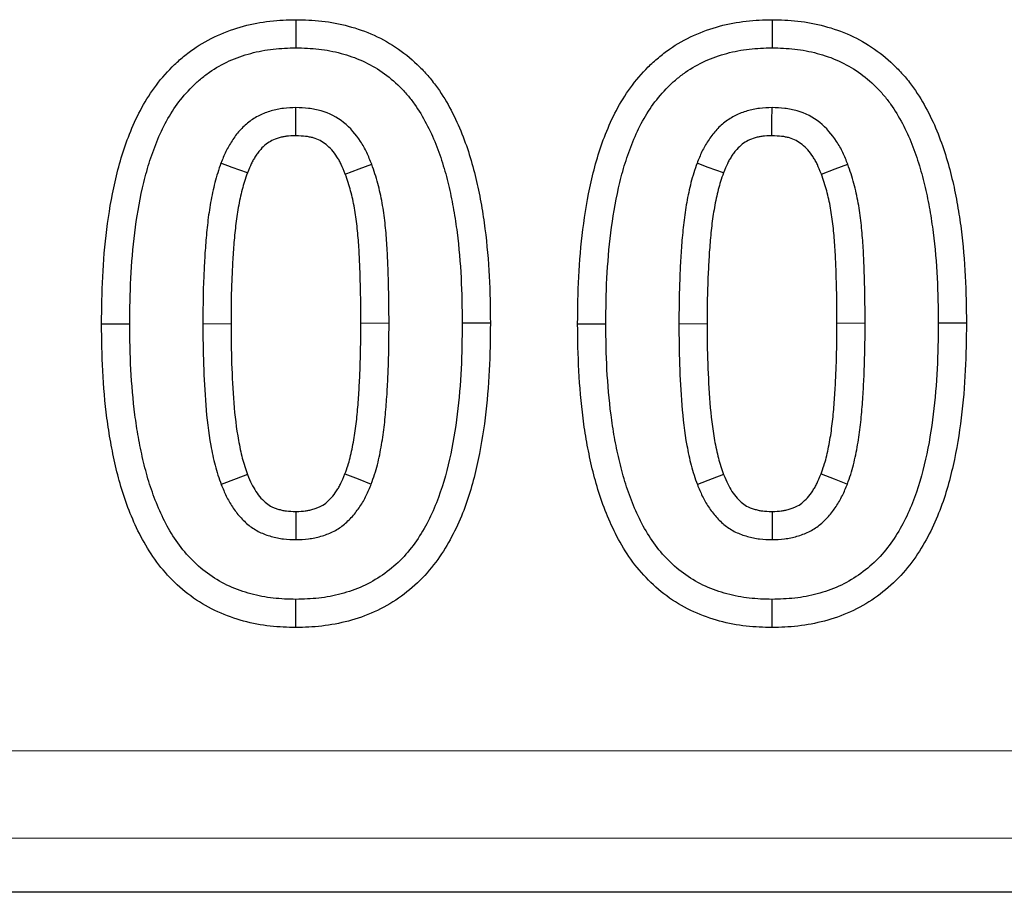
# Model space of a CAD drawing. Units: millimetres. Extents: x 0 to 420, y 0 to 297.
# Drawn here: x 182 to 184, y 158 to 160 of the extents above; entities that cross this region are included whole.
import ezdxf

# ---------------------------------------------------------------- set-up
doc = ezdxf.new("R2010")
doc.units = ezdxf.units.MM

msp = doc.modelspace()

# ---------------------------------------------------------------- linework, layer by layer
at = {"color": 7, "linetype": 'Continuous', "lineweight": 25}
for p, q in [((182.2092, 159.8333), (182.2092, 159.769)), ((183.2968, 159.8333), (183.2968, 159.769)), ((181.7652, 159.1379), (181.8295, 159.1379)), ((182.6533, 159.1393), (182.589, 159.1393)), ((182.8528, 159.1379), (182.9171, 159.1379)), ((183.7409, 159.1393), (183.6766, 159.1393)), ((182.2093, 158.4439), (182.2092, 158.5082)), ((183.2969, 158.4439), (183.2968, 158.5082)), ((188.1401, 157.8386), (140.9164, 157.8386))]:
    msp.add_line(p, q, dxfattribs=at)
at = {"color": 8, "linetype": 'Continuous', "lineweight": 18}
for p, q in [((182.0609, 159.1379), (181.9966, 159.1379)), ((183.1485, 159.1379), (183.0842, 159.1379)), ((141.1921, 158.1618), (188.0161, 158.1618)), ((188.0161, 157.9626), (141.1921, 157.9626))]:
    msp.add_line(p, q, dxfattribs=at)
at = {"color": 7, "linetype": 'Continuous', "lineweight": 25, "flags": 128}
for points in [[(182.2089, 159.5679), (182.2091, 159.6018), (182.2092, 159.6322)], [(183.2965, 159.5679), (183.2967, 159.6018), (183.2968, 159.6322)], [(182.0982, 159.4829), (182.0635, 159.4957), (182.0379, 159.5053)], [(182.322, 159.4802), (182.3537, 159.492), (182.3823, 159.5027)], [(183.1858, 159.4829), (183.1511, 159.4957), (183.1255, 159.5053)], [(183.4096, 159.4802), (183.4413, 159.492), (183.4699, 159.5027)], [(182.0987, 158.7934), (182.0728, 158.7835), (182.0386, 158.7705)], [(182.3212, 158.7948), (182.351, 158.7834), (182.3813, 158.7719)], [(183.1863, 158.7934), (183.1604, 158.7835), (183.1262, 158.7705)], [(183.4088, 158.7948), (183.4386, 158.7834), (183.4689, 158.7719)], [(182.2093, 158.7092), (182.2092, 158.6815), (182.2092, 158.6449)], [(183.2968, 158.7092), (183.2968, 158.6815), (183.2968, 158.6449)]]:
    msp.add_lwpolyline(points, dxfattribs=at)
at = {"color": 8, "linetype": 'Continuous', "lineweight": 18, "flags": 128}
for points in [[(182.3576, 159.1393), (182.3769, 159.1393), (182.3962, 159.1393), (182.4219, 159.1393)], [(183.4452, 159.1393), (183.4645, 159.1393), (183.4838, 159.1393), (183.5095, 159.1393)]]:
    msp.add_lwpolyline(points, dxfattribs=at)
at = {"color": 7, "linetype": 'Continuous', "lineweight": 25}
for points, knots in [([(181.7652, 159.1379), (181.7652, 159.1381), (181.7652, 159.1383), (181.7652, 159.1385), (181.7655, 159.1731), (181.7659, 159.2092), (181.7696, 159.2815), (181.7726, 159.3176), (181.7817, 159.3901), (181.7877, 159.4264), (181.8001, 159.481), (181.8048, 159.4994), (181.8157, 159.5357), (181.8219, 159.5537), (181.8361, 159.59), (181.8443, 159.6082), (181.8632, 159.6436), (181.8737, 159.6609), (181.8979, 159.6944), (181.9116, 159.7105), (181.9337, 159.7325), (181.9414, 159.7396), (181.9576, 159.7533), (181.9661, 159.7599), (181.9926, 159.7783), (182.0109, 159.7885), (182.0493, 159.8061), (182.0696, 159.8133), (182.1095, 159.8238), (182.1294, 159.8276), (182.1602, 159.8311), (182.1705, 159.8318), (182.1897, 159.8328), (182.1988, 159.833), (182.2075, 159.8332), (182.2081, 159.8333), (182.2086, 159.8333), (182.2092, 159.8333)], [-0.000763, -0.000763, -0.000763, -0.000763, 0, 0, 0, 0.125, 0.125, 0.25, 0.25, 0.375, 0.375, 0.4375, 0.4375, 0.5, 0.5, 0.5625, 0.5625, 0.625, 0.625, 0.6875, 0.6875, 0.71875, 0.71875, 0.75, 0.75, 0.8125, 0.8125, 0.875, 0.875, 0.9375, 0.9375, 0.96875, 0.96875, 1, 1, 1, 1.002011, 1.002011, 1.002011, 1.002011]), ([(182.2092, 159.8333), (182.2098, 159.8333), (182.2103, 159.8333), (182.2109, 159.8332), (182.2195, 159.833), (182.2287, 159.8328), (182.2479, 159.8319), (182.2581, 159.8312), (182.289, 159.8277), (182.3089, 159.8238), (182.3486, 159.8133), (182.3686, 159.8064), (182.4072, 159.7888), (182.4258, 159.7782), (182.4606, 159.754), (182.4768, 159.7404), (182.4991, 159.7182), (182.5063, 159.7104), (182.5199, 159.6943), (182.5264, 159.6859), (182.5444, 159.6605), (182.5545, 159.6436), (182.5731, 159.6086), (182.5814, 159.5903), (182.5957, 159.5542), (182.6018, 159.5365), (182.6129, 159.5003), (182.6177, 159.4819), (182.6261, 159.4455), (182.6297, 159.4275), (182.636, 159.3914), (182.6388, 159.3732), (182.6457, 159.3186), (182.6487, 159.2828), (182.6525, 159.2106), (182.653, 159.1744), (182.6533, 159.1399), (182.6533, 159.1397), (182.6533, 159.1395), (182.6533, 159.1393)], [-0.002015, -0.002015, -0.002015, -0.002015, 0, 0, 0, 0.03125, 0.03125, 0.0625, 0.0625, 0.125, 0.125, 0.1875, 0.1875, 0.25, 0.25, 0.3125, 0.3125, 0.34375, 0.34375, 0.375, 0.375, 0.4375, 0.4375, 0.5, 0.5, 0.5625, 0.5625, 0.625, 0.625, 0.6875, 0.6875, 0.75, 0.75, 0.875, 0.875, 1, 1, 1, 1.000763, 1.000763, 1.000763, 1.000763]), ([(182.8528, 159.1379), (182.8528, 159.1381), (182.8528, 159.1383), (182.8528, 159.1385), (182.8531, 159.1731), (182.8535, 159.2092), (182.8572, 159.2815), (182.8602, 159.3176), (182.8693, 159.3901), (182.8753, 159.4264), (182.8876, 159.481), (182.8924, 159.4994), (182.9033, 159.5357), (182.9094, 159.5537), (182.9237, 159.59), (182.9319, 159.6082), (182.9508, 159.6436), (182.9613, 159.6609), (182.9855, 159.6944), (182.9992, 159.7105), (183.0213, 159.7325), (183.029, 159.7396), (183.0452, 159.7533), (183.0537, 159.7599), (183.0802, 159.7783), (183.0985, 159.7885), (183.1369, 159.8061), (183.1572, 159.8133), (183.1971, 159.8238), (183.217, 159.8276), (183.2478, 159.8311), (183.258, 159.8318), (183.2773, 159.8328), (183.2864, 159.833), (183.2951, 159.8332), (183.2957, 159.8333), (183.2962, 159.8333), (183.2968, 159.8333)], [-0.000763, -0.000763, -0.000763, -0.000763, 0, 0, 0, 0.125, 0.125, 0.25, 0.25, 0.375, 0.375, 0.4375, 0.4375, 0.5, 0.5, 0.5625, 0.5625, 0.625, 0.625, 0.6875, 0.6875, 0.71875, 0.71875, 0.75, 0.75, 0.8125, 0.8125, 0.875, 0.875, 0.9375, 0.9375, 0.96875, 0.96875, 1, 1, 1, 1.002011, 1.002011, 1.002011, 1.002011]), ([(183.2968, 159.8333), (183.2973, 159.8333), (183.2979, 159.8333), (183.2985, 159.8332), (183.3071, 159.833), (183.3163, 159.8328), (183.3355, 159.8319), (183.3457, 159.8312), (183.3766, 159.8277), (183.3965, 159.8238), (183.4362, 159.8133), (183.4562, 159.8064), (183.4948, 159.7888), (183.5134, 159.7782), (183.5482, 159.754), (183.5644, 159.7404), (183.5867, 159.7182), (183.5939, 159.7104), (183.6075, 159.6943), (183.614, 159.6859), (183.6319, 159.6605), (183.642, 159.6436), (183.6607, 159.6086), (183.669, 159.5903), (183.6833, 159.5542), (183.6893, 159.5365), (183.7004, 159.5003), (183.7053, 159.4819), (183.7137, 159.4455), (183.7173, 159.4275), (183.7236, 159.3914), (183.7264, 159.3732), (183.7333, 159.3186), (183.7363, 159.2828), (183.7401, 159.2106), (183.7406, 159.1744), (183.7409, 159.1399), (183.7409, 159.1397), (183.7409, 159.1395), (183.7409, 159.1393)], [-0.002015, -0.002015, -0.002015, -0.002015, 0, 0, 0, 0.03125, 0.03125, 0.0625, 0.0625, 0.125, 0.125, 0.1875, 0.1875, 0.25, 0.25, 0.3125, 0.3125, 0.34375, 0.34375, 0.375, 0.375, 0.4375, 0.4375, 0.5, 0.5, 0.5625, 0.5625, 0.625, 0.625, 0.6875, 0.6875, 0.75, 0.75, 0.875, 0.875, 1, 1, 1, 1.000763, 1.000763, 1.000763, 1.000763]), ([(181.8295, 159.1379), (181.8298, 159.1726), (181.8302, 159.2074), (181.8338, 159.2768), (181.8367, 159.3114), (181.8453, 159.3804), (181.851, 159.4147), (181.8625, 159.4656), (181.8668, 159.4824), (181.8769, 159.5157), (181.8825, 159.5321), (181.8952, 159.5645), (181.9024, 159.5803), (181.9187, 159.611), (181.9278, 159.6259), (181.9482, 159.6541), (181.9595, 159.6673), (181.9779, 159.6858), (181.9843, 159.6917), (181.9976, 159.7029), (182.0045, 159.7082), (182.0259, 159.7231), (182.0411, 159.7316), (182.0727, 159.7461), (182.0892, 159.7519), (182.1228, 159.7608), (182.14, 159.7641), (182.1658, 159.767), (182.1745, 159.7676), (182.1919, 159.7685), (182.2006, 159.7687), (182.2092, 159.769)], [0, 0, 0, 0, 0.125, 0.125, 0.25, 0.25, 0.375, 0.375, 0.4375, 0.4375, 0.5, 0.5, 0.5625, 0.5625, 0.625, 0.625, 0.6875, 0.6875, 0.71875, 0.71875, 0.75, 0.75, 0.8125, 0.8125, 0.875, 0.875, 0.9375, 0.9375, 0.96875, 0.96875, 1, 1, 1, 1]), ([(182.2092, 159.769), (182.2179, 159.7687), (182.2266, 159.7685), (182.2439, 159.7677), (182.2526, 159.7671), (182.2784, 159.7641), (182.2955, 159.7608), (182.329, 159.7519), (182.3455, 159.7462), (182.3771, 159.7319), (182.3922, 159.7233), (182.4207, 159.7034), (182.434, 159.6922), (182.4525, 159.6739), (182.4584, 159.6675), (182.4696, 159.6542), (182.4749, 159.6474), (182.4899, 159.6261), (182.4989, 159.6112), (182.5152, 159.5806), (182.5224, 159.5648), (182.5351, 159.5325), (182.5407, 159.5161), (182.5509, 159.483), (182.5554, 159.4662), (182.5631, 159.4324), (182.5665, 159.4154), (182.5725, 159.3812), (182.5751, 159.3641), (182.5817, 159.3125), (182.5845, 159.2779), (182.5882, 159.2086), (182.5886, 159.174), (182.589, 159.1393)], [0, 0, 0, 0, 0.03125, 0.03125, 0.0625, 0.0625, 0.125, 0.125, 0.1875, 0.1875, 0.25, 0.25, 0.3125, 0.3125, 0.34375, 0.34375, 0.375, 0.375, 0.4375, 0.4375, 0.5, 0.5, 0.5625, 0.5625, 0.625, 0.625, 0.6875, 0.6875, 0.75, 0.75, 0.875, 0.875, 1, 1, 1, 1]), ([(182.9171, 159.1379), (182.9174, 159.1726), (182.9178, 159.2074), (182.9214, 159.2768), (182.9243, 159.3114), (182.9329, 159.3804), (182.9386, 159.4147), (182.9501, 159.4656), (182.9544, 159.4824), (182.9644, 159.5157), (182.9701, 159.5321), (182.9828, 159.5645), (182.9899, 159.5803), (183.0063, 159.611), (183.0154, 159.6259), (183.0357, 159.6541), (183.0471, 159.6673), (183.0655, 159.6858), (183.0719, 159.6917), (183.0852, 159.7029), (183.0921, 159.7082), (183.1135, 159.7231), (183.1287, 159.7316), (183.1603, 159.7461), (183.1768, 159.7519), (183.2104, 159.7608), (183.2275, 159.7641), (183.2534, 159.767), (183.2621, 159.7676), (183.2795, 159.7685), (183.2881, 159.7687), (183.2968, 159.769)], [0, 0, 0, 0, 0.125, 0.125, 0.25, 0.25, 0.375, 0.375, 0.4375, 0.4375, 0.5, 0.5, 0.5625, 0.5625, 0.625, 0.625, 0.6875, 0.6875, 0.71875, 0.71875, 0.75, 0.75, 0.8125, 0.8125, 0.875, 0.875, 0.9375, 0.9375, 0.96875, 0.96875, 1, 1, 1, 1]), ([(183.2968, 159.769), (183.3055, 159.7687), (183.3142, 159.7685), (183.3315, 159.7677), (183.3402, 159.7671), (183.366, 159.7641), (183.3831, 159.7608), (183.4166, 159.7519), (183.4331, 159.7462), (183.4647, 159.7319), (183.4798, 159.7233), (183.5083, 159.7034), (183.5216, 159.6922), (183.5401, 159.6739), (183.546, 159.6675), (183.5572, 159.6542), (183.5625, 159.6474), (183.5775, 159.6261), (183.5864, 159.6112), (183.6028, 159.5806), (183.61, 159.5648), (183.6227, 159.5325), (183.6283, 159.5161), (183.6385, 159.483), (183.643, 159.4662), (183.6507, 159.4324), (183.6541, 159.4154), (183.6601, 159.3812), (183.6627, 159.3641), (183.6693, 159.3125), (183.6721, 159.2779), (183.6758, 159.2086), (183.6762, 159.174), (183.6766, 159.1393)], [0, 0, 0, 0, 0.03125, 0.03125, 0.0625, 0.0625, 0.125, 0.125, 0.1875, 0.1875, 0.25, 0.25, 0.3125, 0.3125, 0.34375, 0.34375, 0.375, 0.375, 0.4375, 0.4375, 0.5, 0.5, 0.5625, 0.5625, 0.625, 0.625, 0.6875, 0.6875, 0.75, 0.75, 0.875, 0.875, 1, 1, 1, 1]), ([(182.2092, 159.6322), (182.1997, 159.632), (182.1901, 159.6317), (182.1758, 159.6301), (182.1711, 159.6293), (182.1618, 159.6273), (182.1571, 159.6262), (182.1433, 159.6221), (182.1343, 159.6187), (182.1172, 159.6102), (182.1091, 159.605), (182.0939, 159.5932), (182.0869, 159.5867), (182.0774, 159.5759), (182.0744, 159.5722), (182.0686, 159.5646), (182.0659, 159.5606), (182.0606, 159.5526), (182.0581, 159.5485), (182.0534, 159.5402), (182.0512, 159.536), (182.045, 159.5231), (182.0414, 159.5142), (182.0379, 159.5053)], [0, 0, 0, 0, 0.125, 0.125, 0.1875, 0.1875, 0.25, 0.25, 0.375, 0.375, 0.5, 0.5, 0.625, 0.625, 0.6875, 0.6875, 0.75, 0.75, 0.8125, 0.8125, 0.875, 0.875, 1, 1, 1, 1]), ([(182.3823, 159.5027), (182.3787, 159.5117), (182.3751, 159.5207), (182.3689, 159.5338), (182.3667, 159.5382), (182.3619, 159.5466), (182.3594, 159.5508), (182.3462, 159.5711), (182.3333, 159.586), (182.303, 159.6103), (182.2855, 159.6194), (182.2622, 159.6262), (182.2574, 159.6273), (182.2479, 159.6292), (182.2431, 159.6299), (182.2286, 159.6315), (182.2189, 159.6319), (182.2092, 159.6322)], [0, 0, 0, 0, 0.125, 0.125, 0.1875, 0.1875, 0.25, 0.25, 0.5, 0.5, 0.75, 0.75, 0.8125, 0.8125, 0.875, 0.875, 1, 1, 1, 1]), ([(183.2968, 159.6322), (183.2873, 159.632), (183.2777, 159.6317), (183.2634, 159.6301), (183.2587, 159.6293), (183.2493, 159.6273), (183.2447, 159.6262), (183.2309, 159.6221), (183.2219, 159.6187), (183.2048, 159.6102), (183.1967, 159.605), (183.1815, 159.5932), (183.1745, 159.5867), (183.165, 159.5759), (183.162, 159.5722), (183.1562, 159.5646), (183.1535, 159.5606), (183.1482, 159.5526), (183.1457, 159.5485), (183.141, 159.5402), (183.1388, 159.536), (183.1326, 159.5231), (183.129, 159.5142), (183.1255, 159.5053)], [0, 0, 0, 0, 0.125, 0.125, 0.1875, 0.1875, 0.25, 0.25, 0.375, 0.375, 0.5, 0.5, 0.625, 0.625, 0.6875, 0.6875, 0.75, 0.75, 0.8125, 0.8125, 0.875, 0.875, 1, 1, 1, 1]), ([(183.4699, 159.5027), (183.4663, 159.5117), (183.4627, 159.5207), (183.4565, 159.5338), (183.4543, 159.5382), (183.4495, 159.5466), (183.447, 159.5508), (183.4338, 159.5711), (183.4209, 159.586), (183.3906, 159.6103), (183.3731, 159.6194), (183.3498, 159.6262), (183.345, 159.6273), (183.3355, 159.6292), (183.3307, 159.6299), (183.3162, 159.6315), (183.3065, 159.6319), (183.2968, 159.6322)], [0, 0, 0, 0, 0.125, 0.125, 0.1875, 0.1875, 0.25, 0.25, 0.5, 0.5, 0.75, 0.75, 0.8125, 0.8125, 0.875, 0.875, 1, 1, 1, 1]), ([(182.2089, 159.5679), (182.2003, 159.5676), (182.1933, 159.5673), (182.1851, 159.5664), (182.1824, 159.566), (182.1767, 159.5648), (182.1737, 159.564), (182.1645, 159.5613), (182.159, 159.5592), (182.15, 159.5547), (182.1454, 159.5518), (182.1365, 159.5449), (182.1325, 159.5412), (182.1268, 159.5347), (182.1248, 159.5323), (182.1209, 159.5271), (182.1189, 159.5242), (182.1151, 159.5184), (182.1133, 159.5155), (182.11, 159.5098), (182.1086, 159.507), (182.1044, 159.4982), (182.1015, 159.4911), (182.0982, 159.4829)], [0.0092278, 0.0092278, 0.0092278, 0.0092278, 0.125, 0.125, 0.1875, 0.1875, 0.25, 0.25, 0.375, 0.375, 0.5, 0.5, 0.625, 0.625, 0.6875, 0.6875, 0.75, 0.75, 0.8125, 0.8125, 0.875, 0.875, 0.9931335, 0.9931335, 0.9931335, 0.9931335]), ([(182.322, 159.4802), (182.3186, 159.4887), (182.3156, 159.496), (182.3113, 159.5052), (182.3098, 159.5081), (182.3065, 159.5141), (182.3047, 159.517), (182.2956, 159.531), (182.2869, 159.5408), (182.269, 159.5551), (182.2599, 159.5599), (182.2462, 159.5639), (182.2433, 159.5645), (182.2374, 159.5657), (182.2344, 159.5662), (182.2251, 159.5672), (182.2177, 159.5676), (182.2089, 159.5679)], [0.0064147, 0.0064147, 0.0064147, 0.0064147, 0.125, 0.125, 0.1875, 0.1875, 0.25, 0.25, 0.5, 0.5, 0.75, 0.75, 0.8125, 0.8125, 0.875, 0.875, 0.9908573, 0.9908573, 0.9908573, 0.9908573]), ([(183.2965, 159.5679), (183.2879, 159.5676), (183.2809, 159.5673), (183.2727, 159.5664), (183.27, 159.566), (183.2643, 159.5648), (183.2613, 159.564), (183.2521, 159.5613), (183.2466, 159.5592), (183.2376, 159.5547), (183.233, 159.5518), (183.2241, 159.5449), (183.2201, 159.5412), (183.2144, 159.5347), (183.2124, 159.5323), (183.2085, 159.5271), (183.2065, 159.5242), (183.2027, 159.5184), (183.2009, 159.5155), (183.1976, 159.5098), (183.1962, 159.507), (183.192, 159.4982), (183.1891, 159.4911), (183.1858, 159.4829)], [0.0092278, 0.0092278, 0.0092278, 0.0092278, 0.125, 0.125, 0.1875, 0.1875, 0.25, 0.25, 0.375, 0.375, 0.5, 0.5, 0.625, 0.625, 0.6875, 0.6875, 0.75, 0.75, 0.8125, 0.8125, 0.875, 0.875, 0.9931335, 0.9931335, 0.9931335, 0.9931335]), ([(183.4096, 159.4802), (183.4062, 159.4887), (183.4032, 159.496), (183.3989, 159.5052), (183.3974, 159.5081), (183.3941, 159.5141), (183.3923, 159.517), (183.3832, 159.531), (183.3745, 159.5408), (183.3566, 159.5551), (183.3475, 159.5599), (183.3338, 159.5639), (183.3309, 159.5645), (183.325, 159.5657), (183.322, 159.5662), (183.3127, 159.5672), (183.3053, 159.5676), (183.2965, 159.5679)], [0.0064147, 0.0064147, 0.0064147, 0.0064147, 0.125, 0.125, 0.1875, 0.1875, 0.25, 0.25, 0.5, 0.5, 0.75, 0.75, 0.8125, 0.8125, 0.875, 0.875, 0.9908573, 0.9908573, 0.9908573, 0.9908573]), ([(182.0379, 159.5053), (182.0354, 159.4979), (182.0328, 159.4906), (182.0282, 159.4759), (182.026, 159.4684), (182.0203, 159.4459), (182.0171, 159.4308), (182.0116, 159.4003), (182.0094, 159.385), (182.0058, 159.3542), (182.0043, 159.3388), (182.0019, 159.308), (182.0009, 159.2925), (181.9993, 159.2616), (181.9986, 159.2462), (181.9969, 159.1998), (181.9966, 159.1688), (181.9966, 159.1379)], [0, 0, 0, 0, 0.0625, 0.0625, 0.125, 0.125, 0.25, 0.25, 0.375, 0.375, 0.5, 0.5, 0.625, 0.625, 0.75, 0.75, 1, 1, 1, 1]), ([(182.4219, 159.1393), (182.4218, 159.1699), (182.4216, 159.2005), (182.4203, 159.2464), (182.4198, 159.2617), (182.4186, 159.2923), (182.4178, 159.3076), (182.4157, 159.3382), (182.4144, 159.3534), (182.411, 159.3838), (182.4089, 159.399), (182.4035, 159.4292), (182.4002, 159.4441), (182.3942, 159.4663), (182.392, 159.4736), (182.3873, 159.4882), (182.3848, 159.4954), (182.3823, 159.5027)], [0, 0, 0, 0, 0.25, 0.25, 0.375, 0.375, 0.5, 0.5, 0.625, 0.625, 0.75, 0.75, 0.875, 0.875, 0.9375, 0.9375, 1, 1, 1, 1]), ([(183.1255, 159.5053), (183.123, 159.4979), (183.1204, 159.4906), (183.1157, 159.4759), (183.1136, 159.4684), (183.1079, 159.4459), (183.1047, 159.4308), (183.0992, 159.4003), (183.0969, 159.385), (183.0934, 159.3542), (183.0919, 159.3388), (183.0894, 159.308), (183.0885, 159.2925), (183.0868, 159.2616), (183.0862, 159.2462), (183.0845, 159.1998), (183.0842, 159.1688), (183.0842, 159.1379)], [0, 0, 0, 0, 0.0625, 0.0625, 0.125, 0.125, 0.25, 0.25, 0.375, 0.375, 0.5, 0.5, 0.625, 0.625, 0.75, 0.75, 1, 1, 1, 1]), ([(183.5095, 159.1393), (183.5094, 159.1699), (183.5092, 159.2005), (183.5079, 159.2464), (183.5074, 159.2617), (183.5062, 159.2923), (183.5054, 159.3076), (183.5033, 159.3382), (183.502, 159.3534), (183.4986, 159.3838), (183.4965, 159.399), (183.4911, 159.4292), (183.4878, 159.4441), (183.4818, 159.4663), (183.4796, 159.4736), (183.4749, 159.4882), (183.4724, 159.4954), (183.4699, 159.5027)], [0, 0, 0, 0, 0.25, 0.25, 0.375, 0.375, 0.5, 0.5, 0.625, 0.625, 0.75, 0.75, 0.875, 0.875, 0.9375, 0.9375, 1, 1, 1, 1]), ([(182.0982, 159.4829), (182.0959, 159.4761), (182.0937, 159.4697), (182.0897, 159.4573), (182.088, 159.4514), (182.0831, 159.4322), (182.0801, 159.4179), (182.0751, 159.3901), (182.0731, 159.3765), (182.0698, 159.3479), (182.0684, 159.333), (182.066, 159.3035), (182.0651, 159.2887), (182.0635, 159.2587), (182.0628, 159.2434), (182.0612, 159.1983), (182.0609, 159.169), (182.0609, 159.1379)], [0.0042706, 0.0042706, 0.0042706, 0.0042706, 0.0625, 0.0625, 0.125, 0.125, 0.25, 0.25, 0.375, 0.375, 0.5, 0.5, 0.625, 0.625, 0.75, 0.75, 0.9996776, 0.9996776, 0.9996776, 0.9996776]), ([(182.3576, 159.1393), (182.3575, 159.1699), (182.3573, 159.1994), (182.356, 159.2444), (182.3556, 159.2596), (182.3544, 159.2893), (182.3536, 159.3039), (182.3516, 159.3329), (182.3504, 159.3475), (182.3472, 159.3756), (182.3453, 159.3892), (182.3405, 159.4162), (182.3376, 159.4295), (182.3325, 159.4484), (182.3306, 159.4544), (182.3265, 159.4671), (182.3243, 159.4735), (182.322, 159.4802)], [0.000608, 0.000608, 0.000608, 0.000608, 0.25, 0.25, 0.375, 0.375, 0.5, 0.5, 0.625, 0.625, 0.75, 0.75, 0.875, 0.875, 0.9375, 0.9375, 0.9959143, 0.9959143, 0.9959143, 0.9959143]), ([(183.1858, 159.4829), (183.1835, 159.4761), (183.1813, 159.4697), (183.1773, 159.4573), (183.1756, 159.4514), (183.1707, 159.4322), (183.1677, 159.4179), (183.1627, 159.3901), (183.1607, 159.3765), (183.1574, 159.3479), (183.156, 159.333), (183.1536, 159.3035), (183.1527, 159.2887), (183.1511, 159.2587), (183.1504, 159.2434), (183.1488, 159.1983), (183.1485, 159.169), (183.1485, 159.1379)], [0.0042706, 0.0042706, 0.0042706, 0.0042706, 0.0625, 0.0625, 0.125, 0.125, 0.25, 0.25, 0.375, 0.375, 0.5, 0.5, 0.625, 0.625, 0.75, 0.75, 0.9996776, 0.9996776, 0.9996776, 0.9996776]), ([(183.4452, 159.1393), (183.4451, 159.1699), (183.4449, 159.1994), (183.4436, 159.2444), (183.4432, 159.2596), (183.442, 159.2893), (183.4412, 159.3039), (183.4392, 159.3329), (183.438, 159.3475), (183.4348, 159.3756), (183.4329, 159.3892), (183.4281, 159.4162), (183.4252, 159.4295), (183.4201, 159.4484), (183.4182, 159.4544), (183.4141, 159.4671), (183.4119, 159.4735), (183.4096, 159.4802)], [0.000608, 0.000608, 0.000608, 0.000608, 0.25, 0.25, 0.375, 0.375, 0.5, 0.5, 0.625, 0.625, 0.75, 0.75, 0.875, 0.875, 0.9375, 0.9375, 0.9959143, 0.9959143, 0.9959143, 0.9959143]), ([(182.2093, 158.4439), (182.2087, 158.4439), (182.2081, 158.4439), (182.2076, 158.4439), (182.1905, 158.4443), (182.1707, 158.4448), (182.1296, 158.4494), (182.1094, 158.4533), (182.0696, 158.4641), (182.05, 158.471), (182.0117, 158.4884), (181.9929, 158.499), (181.9579, 158.5235), (181.9416, 158.5373), (181.9121, 158.5672), (181.8988, 158.5831), (181.8749, 158.6165), (181.8642, 158.6342), (181.8458, 158.6695), (181.8379, 158.6869), (181.8235, 158.7226), (181.8171, 158.7409), (181.806, 158.7773), (181.8012, 158.7955), (181.7928, 158.8317), (181.7892, 158.8497), (181.7828, 158.8857), (181.7799, 158.904), (181.7729, 158.9586), (181.7699, 158.9944), (181.766, 159.0665), (181.7655, 159.1028), (181.7652, 159.1372), (181.7652, 159.1374), (181.7652, 159.1376), (181.7652, 159.1379)], [-0.002066, -0.002066, -0.002066, -0.002066, 0, 0, 0, 0.0625, 0.0625, 0.125, 0.125, 0.1875, 0.1875, 0.25, 0.25, 0.3125, 0.3125, 0.375, 0.375, 0.4375, 0.4375, 0.5, 0.5, 0.5625, 0.5625, 0.625, 0.625, 0.6875, 0.6875, 0.75, 0.75, 0.875, 0.875, 1, 1, 1, 1.000766, 1.000766, 1.000766, 1.000766]), ([(182.2092, 158.5082), (182.1919, 158.5086), (182.1746, 158.5091), (182.1401, 158.513), (182.123, 158.5163), (182.0896, 158.5253), (182.0732, 158.5311), (182.0416, 158.5454), (182.0264, 158.554), (181.998, 158.5739), (181.9847, 158.5852), (181.9604, 158.6098), (181.9492, 158.6232), (181.929, 158.6514), (181.92, 158.6662), (181.904, 158.697), (181.8968, 158.7128), (181.8839, 158.7449), (181.8781, 158.7613), (181.868, 158.7944), (181.8636, 158.8112), (181.8558, 158.845), (181.8524, 158.862), (181.8462, 158.8961), (181.8436, 158.9132), (181.8369, 158.9648), (181.8341, 158.9993), (181.8303, 159.0685), (181.8298, 159.1032), (181.8295, 159.1379)], [0, 0, 0, 0, 0.0625, 0.0625, 0.125, 0.125, 0.1875, 0.1875, 0.25, 0.25, 0.3125, 0.3125, 0.375, 0.375, 0.4375, 0.4375, 0.5, 0.5, 0.5625, 0.5625, 0.625, 0.625, 0.6875, 0.6875, 0.75, 0.75, 0.875, 0.875, 1, 1, 1, 1]), ([(181.9966, 159.1379), (181.9966, 159.1069), (181.9969, 159.0759), (181.9992, 159.014), (182.0007, 158.9831), (182.0055, 158.9214), (182.0091, 158.8906), (182.0175, 158.8449), (182.0206, 158.8297), (182.0265, 158.8072), (182.0287, 158.7998), (182.0335, 158.7851), (182.036, 158.7778), (182.0386, 158.7705)], [0, 0, 0, 0, 0.25, 0.25, 0.5, 0.5, 0.75, 0.75, 0.875, 0.875, 0.9375, 0.9375, 1, 1, 1, 1]), ([(182.0609, 159.1379), (182.061, 159.1067), (182.0612, 159.0774), (182.0634, 159.0172), (182.0649, 158.9867), (182.0695, 158.9279), (182.0729, 158.8995), (182.0805, 158.8577), (182.0834, 158.8438), (182.0884, 158.8247), (182.0902, 158.8187), (182.0942, 158.8063), (182.0964, 158.8), (182.0987, 158.7934)], [0.0003225, 0.0003225, 0.0003225, 0.0003225, 0.25, 0.25, 0.5, 0.5, 0.75, 0.75, 0.875, 0.875, 0.9375, 0.9375, 0.9949292, 0.9949292, 0.9949292, 0.9949292]), ([(182.589, 159.1393), (182.5886, 159.1045), (182.5883, 159.0698), (182.5848, 159.0003), (182.5819, 158.9657), (182.5733, 158.8967), (182.5677, 158.8623), (182.5524, 158.7945), (182.5428, 158.7609), (182.5236, 158.7124), (182.5163, 158.6966), (182.5, 158.6659), (182.4909, 158.651), (182.4707, 158.6228), (182.4594, 158.6094), (182.4348, 158.5849), (182.4213, 158.5738), (182.3927, 158.554), (182.3775, 158.5453), (182.3458, 158.531), (182.3293, 158.5253), (182.2957, 158.5163), (182.2786, 158.5131), (182.2527, 158.5101), (182.244, 158.5095), (182.2266, 158.5087), (182.2179, 158.5084), (182.2092, 158.5082)], [0, 0, 0, 0, 0.125, 0.125, 0.25, 0.25, 0.375, 0.375, 0.5, 0.5, 0.5625, 0.5625, 0.625, 0.625, 0.6875, 0.6875, 0.75, 0.75, 0.8125, 0.8125, 0.875, 0.875, 0.9375, 0.9375, 0.96875, 0.96875, 1, 1, 1, 1]), ([(182.6533, 159.1393), (182.6533, 159.1391), (182.6533, 159.1389), (182.6533, 159.1387), (182.653, 159.104), (182.6526, 159.068), (182.6489, 158.9957), (182.6459, 158.9594), (182.6369, 158.887), (182.631, 158.8506), (182.6145, 158.7778), (182.6042, 158.7413), (182.5826, 158.6867), (182.5743, 158.6687), (182.5555, 158.6334), (182.5451, 158.6162), (182.5211, 158.5827), (182.5075, 158.5665), (182.4773, 158.5365), (182.4609, 158.523), (182.4263, 158.499), (182.4075, 158.4883), (182.3688, 158.4708), (182.3489, 158.4639), (182.3091, 158.4534), (182.2891, 158.4495), (182.2582, 158.446), (182.248, 158.4453), (182.2288, 158.4444), (182.2197, 158.4441), (182.211, 158.4439), (182.2104, 158.4439), (182.2098, 158.4439), (182.2093, 158.4439)], [-0.00076, -0.00076, -0.00076, -0.00076, 0, 0, 0, 0.125, 0.125, 0.25, 0.25, 0.375, 0.375, 0.5, 0.5, 0.5625, 0.5625, 0.625, 0.625, 0.6875, 0.6875, 0.75, 0.75, 0.8125, 0.8125, 0.875, 0.875, 0.9375, 0.9375, 0.96875, 0.96875, 1, 1, 1, 1.002034, 1.002034, 1.002034, 1.002034]), ([(182.3212, 158.7948), (182.3236, 158.8015), (182.3258, 158.8079), (182.3298, 158.8201), (182.3314, 158.8257), (182.3362, 158.8444), (182.339, 158.8587), (182.3439, 158.8866), (182.3458, 158.9003), (182.349, 158.929), (182.3504, 158.9439), (182.3526, 158.9735), (182.3535, 158.9883), (182.3551, 159.0183), (182.3557, 159.0336), (182.3572, 159.0788), (182.3575, 159.1083), (182.3576, 159.1393)], [0.0040429, 0.0040429, 0.0040429, 0.0040429, 0.0625, 0.0625, 0.125, 0.125, 0.25, 0.25, 0.375, 0.375, 0.5, 0.5, 0.625, 0.625, 0.75, 0.75, 0.9993993, 0.9993993, 0.9993993, 0.9993993]), ([(182.3813, 158.7719), (182.3839, 158.7792), (182.3865, 158.7865), (182.3913, 158.8012), (182.3935, 158.8086), (182.3992, 158.8311), (182.4021, 158.8463), (182.4075, 158.8768), (182.4096, 158.8921), (182.413, 158.9229), (182.4144, 158.9383), (182.4168, 158.9692), (182.4178, 158.9846), (182.4193, 159.0155), (182.42, 159.031), (182.4215, 159.0774), (182.4218, 159.1083), (182.4219, 159.1393)], [0, 0, 0, 0, 0.0625, 0.0625, 0.125, 0.125, 0.25, 0.25, 0.375, 0.375, 0.5, 0.5, 0.625, 0.625, 0.75, 0.75, 1, 1, 1, 1]), ([(183.2969, 158.4439), (183.2963, 158.4439), (183.2957, 158.4439), (183.2952, 158.4439), (183.2781, 158.4443), (183.2583, 158.4448), (183.2172, 158.4494), (183.197, 158.4533), (183.1572, 158.4641), (183.1376, 158.471), (183.0992, 158.4884), (183.0804, 158.499), (183.0454, 158.5235), (183.0292, 158.5373), (182.9997, 158.5672), (182.9864, 158.5831), (182.9625, 158.6165), (182.9518, 158.6342), (182.9334, 158.6695), (182.9255, 158.6869), (182.9111, 158.7226), (182.9047, 158.7409), (182.8936, 158.7773), (182.8888, 158.7955), (182.8804, 158.8317), (182.8768, 158.8497), (182.8704, 158.8857), (182.8675, 158.904), (182.8605, 158.9586), (182.8575, 158.9944), (182.8536, 159.0665), (182.8531, 159.1028), (182.8528, 159.1372), (182.8528, 159.1374), (182.8528, 159.1376), (182.8528, 159.1379)], [-0.002066, -0.002066, -0.002066, -0.002066, 0, 0, 0, 0.0625, 0.0625, 0.125, 0.125, 0.1875, 0.1875, 0.25, 0.25, 0.3125, 0.3125, 0.375, 0.375, 0.4375, 0.4375, 0.5, 0.5, 0.5625, 0.5625, 0.625, 0.625, 0.6875, 0.6875, 0.75, 0.75, 0.875, 0.875, 1, 1, 1, 1.000766, 1.000766, 1.000766, 1.000766]), ([(183.2968, 158.5082), (183.2795, 158.5086), (183.2622, 158.5091), (183.2277, 158.513), (183.2106, 158.5163), (183.1772, 158.5253), (183.1608, 158.5311), (183.1292, 158.5454), (183.114, 158.554), (183.0856, 158.5739), (183.0723, 158.5852), (183.048, 158.6098), (183.0368, 158.6232), (183.0166, 158.6514), (183.0076, 158.6662), (182.9916, 158.697), (182.9844, 158.7128), (182.9714, 158.7449), (182.9657, 158.7613), (182.9556, 158.7944), (182.9512, 158.8112), (182.9434, 158.845), (182.9399, 158.862), (182.9338, 158.8961), (182.9312, 158.9132), (182.9245, 158.9648), (182.9217, 158.9993), (182.9179, 159.0685), (182.9174, 159.1032), (182.9171, 159.1379)], [0, 0, 0, 0, 0.0625, 0.0625, 0.125, 0.125, 0.1875, 0.1875, 0.25, 0.25, 0.3125, 0.3125, 0.375, 0.375, 0.4375, 0.4375, 0.5, 0.5, 0.5625, 0.5625, 0.625, 0.625, 0.6875, 0.6875, 0.75, 0.75, 0.875, 0.875, 1, 1, 1, 1]), ([(183.0842, 159.1379), (183.0842, 159.1069), (183.0845, 159.0759), (183.0867, 159.014), (183.0883, 158.9831), (183.0931, 158.9214), (183.0967, 158.8906), (183.1051, 158.8449), (183.1082, 158.8297), (183.1141, 158.8072), (183.1163, 158.7998), (183.1211, 158.7851), (183.1236, 158.7778), (183.1262, 158.7705)], [0, 0, 0, 0, 0.25, 0.25, 0.5, 0.5, 0.75, 0.75, 0.875, 0.875, 0.9375, 0.9375, 1, 1, 1, 1]), ([(183.1485, 159.1379), (183.1485, 159.1067), (183.1488, 159.0774), (183.151, 159.0172), (183.1525, 158.9867), (183.1571, 158.9279), (183.1605, 158.8995), (183.1681, 158.8577), (183.171, 158.8438), (183.176, 158.8247), (183.1778, 158.8187), (183.1818, 158.8063), (183.184, 158.8), (183.1863, 158.7934)], [0.0003225, 0.0003225, 0.0003225, 0.0003225, 0.25, 0.25, 0.5, 0.5, 0.75, 0.75, 0.875, 0.875, 0.9375, 0.9375, 0.9949292, 0.9949292, 0.9949292, 0.9949292]), ([(183.6766, 159.1393), (183.6762, 159.1045), (183.6758, 159.0698), (183.6724, 159.0003), (183.6695, 158.9657), (183.6609, 158.8967), (183.6553, 158.8623), (183.64, 158.7945), (183.6304, 158.7609), (183.6112, 158.7124), (183.6039, 158.6966), (183.5876, 158.6659), (183.5785, 158.651), (183.5583, 158.6228), (183.547, 158.6094), (183.5223, 158.5849), (183.5089, 158.5738), (183.4803, 158.554), (183.4651, 158.5453), (183.4334, 158.531), (183.4169, 158.5253), (183.3833, 158.5163), (183.3662, 158.5131), (183.3403, 158.5101), (183.3316, 158.5095), (183.3142, 158.5087), (183.3055, 158.5084), (183.2968, 158.5082)], [0, 0, 0, 0, 0.125, 0.125, 0.25, 0.25, 0.375, 0.375, 0.5, 0.5, 0.5625, 0.5625, 0.625, 0.625, 0.6875, 0.6875, 0.75, 0.75, 0.8125, 0.8125, 0.875, 0.875, 0.9375, 0.9375, 0.96875, 0.96875, 1, 1, 1, 1]), ([(183.7409, 159.1393), (183.7409, 159.1391), (183.7409, 159.1389), (183.7409, 159.1387), (183.7406, 159.104), (183.7401, 159.068), (183.7365, 158.9957), (183.7335, 158.9594), (183.7245, 158.887), (183.7186, 158.8506), (183.7021, 158.7778), (183.6918, 158.7413), (183.6702, 158.6867), (183.6619, 158.6687), (183.6431, 158.6334), (183.6327, 158.6162), (183.6087, 158.5827), (183.5951, 158.5665), (183.5649, 158.5365), (183.5485, 158.523), (183.5139, 158.499), (183.4951, 158.4883), (183.4564, 158.4708), (183.4365, 158.4639), (183.3967, 158.4534), (183.3767, 158.4495), (183.3458, 158.446), (183.3356, 158.4453), (183.3164, 158.4444), (183.3073, 158.4441), (183.2986, 158.4439), (183.298, 158.4439), (183.2974, 158.4439), (183.2969, 158.4439)], [-0.00076, -0.00076, -0.00076, -0.00076, 0, 0, 0, 0.125, 0.125, 0.25, 0.25, 0.375, 0.375, 0.5, 0.5, 0.5625, 0.5625, 0.625, 0.625, 0.6875, 0.6875, 0.75, 0.75, 0.8125, 0.8125, 0.875, 0.875, 0.9375, 0.9375, 0.96875, 0.96875, 1, 1, 1, 1.002034, 1.002034, 1.002034, 1.002034]), ([(183.4088, 158.7948), (183.4112, 158.8015), (183.4134, 158.8079), (183.4174, 158.8201), (183.419, 158.8257), (183.4238, 158.8444), (183.4266, 158.8587), (183.4315, 158.8866), (183.4334, 158.9003), (183.4366, 158.929), (183.438, 158.9439), (183.4402, 158.9735), (183.4411, 158.9883), (183.4427, 159.0183), (183.4433, 159.0336), (183.4448, 159.0788), (183.4451, 159.1083), (183.4452, 159.1393)], [0.0040429, 0.0040429, 0.0040429, 0.0040429, 0.0625, 0.0625, 0.125, 0.125, 0.25, 0.25, 0.375, 0.375, 0.5, 0.5, 0.625, 0.625, 0.75, 0.75, 0.9993993, 0.9993993, 0.9993993, 0.9993993]), ([(183.4689, 158.7719), (183.4715, 158.7792), (183.4741, 158.7865), (183.4789, 158.8012), (183.481, 158.8086), (183.4867, 158.8311), (183.4897, 158.8463), (183.4951, 158.8768), (183.4972, 158.8921), (183.5006, 158.9229), (183.502, 158.9383), (183.5044, 158.9692), (183.5053, 158.9846), (183.5069, 159.0155), (183.5076, 159.031), (183.5091, 159.0774), (183.5094, 159.1083), (183.5095, 159.1393)], [0, 0, 0, 0, 0.0625, 0.0625, 0.125, 0.125, 0.25, 0.25, 0.375, 0.375, 0.5, 0.5, 0.625, 0.625, 0.75, 0.75, 1, 1, 1, 1]), ([(182.0987, 158.7934), (182.1021, 158.7853), (182.105, 158.7783), (182.111, 158.766), (182.1142, 158.7603), (182.1213, 158.7496), (182.1251, 158.7446), (182.1336, 158.7351), (182.1379, 158.731), (182.1461, 158.7246), (182.1502, 158.722), (182.1565, 158.7189), (182.1589, 158.7178), (182.1643, 158.7158), (182.1674, 158.7148), (182.1736, 158.7131), (182.1766, 158.7123), (182.1824, 158.7111), (182.1851, 158.7107), (182.1934, 158.7098), (182.2005, 158.7095), (182.2093, 158.7092)], [0.0082347, 0.0082347, 0.0082347, 0.0082347, 0.125, 0.125, 0.25, 0.25, 0.375, 0.375, 0.5, 0.5, 0.625, 0.625, 0.6875, 0.6875, 0.75, 0.75, 0.8125, 0.8125, 0.875, 0.875, 0.9922871, 0.9922871, 0.9922871, 0.9922871]), ([(182.2093, 158.7092), (182.218, 158.7095), (182.2251, 158.7098), (182.2333, 158.7107), (182.2359, 158.7112), (182.2418, 158.7124), (182.2449, 158.7132), (182.2514, 158.7151), (182.2545, 158.7161), (182.26, 158.7181), (182.2624, 158.7192), (182.2687, 158.7223), (182.2731, 158.725), (182.2815, 158.7318), (182.2858, 158.7358), (182.2942, 158.7452), (182.2983, 158.7506), (182.304, 158.7591), (182.3058, 158.762), (182.3091, 158.7677), (182.3106, 158.7705), (182.3149, 158.7794), (182.3178, 158.7865), (182.3212, 158.7948)], [0.0076343, 0.0076343, 0.0076343, 0.0076343, 0.125, 0.125, 0.1875, 0.1875, 0.25, 0.25, 0.3125, 0.3125, 0.375, 0.375, 0.5, 0.5, 0.625, 0.625, 0.75, 0.75, 0.8125, 0.8125, 0.875, 0.875, 0.9935098, 0.9935098, 0.9935098, 0.9935098]), ([(183.1863, 158.7934), (183.1897, 158.7853), (183.1926, 158.7783), (183.1986, 158.766), (183.2018, 158.7603), (183.2088, 158.7496), (183.2127, 158.7446), (183.2212, 158.7351), (183.2255, 158.731), (183.2337, 158.7246), (183.2378, 158.722), (183.2441, 158.7189), (183.2465, 158.7178), (183.2519, 158.7158), (183.255, 158.7148), (183.2612, 158.7131), (183.2642, 158.7123), (183.27, 158.7111), (183.2727, 158.7107), (183.281, 158.7098), (183.2881, 158.7095), (183.2968, 158.7092)], [0.0082347, 0.0082347, 0.0082347, 0.0082347, 0.125, 0.125, 0.25, 0.25, 0.375, 0.375, 0.5, 0.5, 0.625, 0.625, 0.6875, 0.6875, 0.75, 0.75, 0.8125, 0.8125, 0.875, 0.875, 0.9922871, 0.9922871, 0.9922871, 0.9922871]), ([(183.2968, 158.7092), (183.3056, 158.7095), (183.3127, 158.7098), (183.3209, 158.7107), (183.3235, 158.7112), (183.3294, 158.7124), (183.3325, 158.7132), (183.339, 158.7151), (183.3421, 158.7161), (183.3476, 158.7181), (183.35, 158.7192), (183.3563, 158.7223), (183.3606, 158.725), (183.3691, 158.7318), (183.3734, 158.7358), (183.3818, 158.7452), (183.3859, 158.7506), (183.3916, 158.7591), (183.3934, 158.762), (183.3967, 158.7677), (183.3981, 158.7705), (183.4024, 158.7794), (183.4054, 158.7865), (183.4088, 158.7948)], [0.0076343, 0.0076343, 0.0076343, 0.0076343, 0.125, 0.125, 0.1875, 0.1875, 0.25, 0.25, 0.3125, 0.3125, 0.375, 0.375, 0.5, 0.5, 0.625, 0.625, 0.75, 0.75, 0.8125, 0.8125, 0.875, 0.875, 0.9935098, 0.9935098, 0.9935098, 0.9935098]), ([(182.0386, 158.7705), (182.0422, 158.7617), (182.0459, 158.7529), (182.0541, 158.7358), (182.0588, 158.7275), (182.0693, 158.7116), (182.0751, 158.7041), (182.0878, 158.6899), (182.0946, 158.6832), (182.1096, 158.6714), (182.1176, 158.6663), (182.1304, 158.66), (182.1348, 158.6582), (182.1437, 158.6549), (182.1483, 158.6534), (182.1574, 158.6508), (182.1621, 158.6497), (182.1714, 158.6478), (182.1761, 158.647), (182.1902, 158.6454), (182.1997, 158.6452), (182.2092, 158.6449)], [0, 0, 0, 0, 0.125, 0.125, 0.25, 0.25, 0.375, 0.375, 0.5, 0.5, 0.625, 0.625, 0.6875, 0.6875, 0.75, 0.75, 0.8125, 0.8125, 0.875, 0.875, 1, 1, 1, 1]), ([(182.2092, 158.6449), (182.2188, 158.6452), (182.2284, 158.6454), (182.2427, 158.6471), (182.2474, 158.6479), (182.2568, 158.6499), (182.2615, 158.651), (182.2707, 158.6537), (182.2753, 158.6552), (182.2843, 158.6586), (182.2887, 158.6604), (182.3016, 158.6668), (182.3097, 158.672), (182.3247, 158.6839), (182.3317, 158.6906), (182.3444, 158.7049), (182.3502, 158.7126), (182.3582, 158.7246), (182.3608, 158.7286), (182.3656, 158.7369), (182.3678, 158.7412), (182.3741, 158.7541), (182.3777, 158.763), (182.3813, 158.7719)], [0, 0, 0, 0, 0.125, 0.125, 0.1875, 0.1875, 0.25, 0.25, 0.3125, 0.3125, 0.375, 0.375, 0.5, 0.5, 0.625, 0.625, 0.75, 0.75, 0.8125, 0.8125, 0.875, 0.875, 1, 1, 1, 1]), ([(183.1262, 158.7705), (183.1298, 158.7617), (183.1335, 158.7529), (183.1417, 158.7358), (183.1464, 158.7275), (183.1569, 158.7116), (183.1627, 158.7041), (183.1754, 158.6899), (183.1822, 158.6832), (183.1972, 158.6714), (183.2052, 158.6663), (183.218, 158.66), (183.2224, 158.6582), (183.2313, 158.6549), (183.2359, 158.6534), (183.245, 158.6508), (183.2497, 158.6497), (183.259, 158.6478), (183.2637, 158.647), (183.2778, 158.6454), (183.2873, 158.6452), (183.2968, 158.6449)], [0, 0, 0, 0, 0.125, 0.125, 0.25, 0.25, 0.375, 0.375, 0.5, 0.5, 0.625, 0.625, 0.6875, 0.6875, 0.75, 0.75, 0.8125, 0.8125, 0.875, 0.875, 1, 1, 1, 1]), ([(183.2968, 158.6449), (183.3064, 158.6452), (183.316, 158.6454), (183.3303, 158.6471), (183.335, 158.6479), (183.3444, 158.6499), (183.3491, 158.651), (183.3583, 158.6537), (183.3629, 158.6552), (183.3719, 158.6586), (183.3763, 158.6604), (183.3892, 158.6668), (183.3973, 158.672), (183.4123, 158.6839), (183.4193, 158.6906), (183.432, 158.7049), (183.4378, 158.7126), (183.4458, 158.7246), (183.4484, 158.7286), (183.4532, 158.7369), (183.4554, 158.7412), (183.4617, 158.7541), (183.4653, 158.763), (183.4689, 158.7719)], [0, 0, 0, 0, 0.125, 0.125, 0.1875, 0.1875, 0.25, 0.25, 0.3125, 0.3125, 0.375, 0.375, 0.5, 0.5, 0.625, 0.625, 0.75, 0.75, 0.8125, 0.8125, 0.875, 0.875, 1, 1, 1, 1])]:
    msp.add_open_spline(points, degree=3, knots=knots, dxfattribs=at)

doc.saveas('drawing.dxf')
